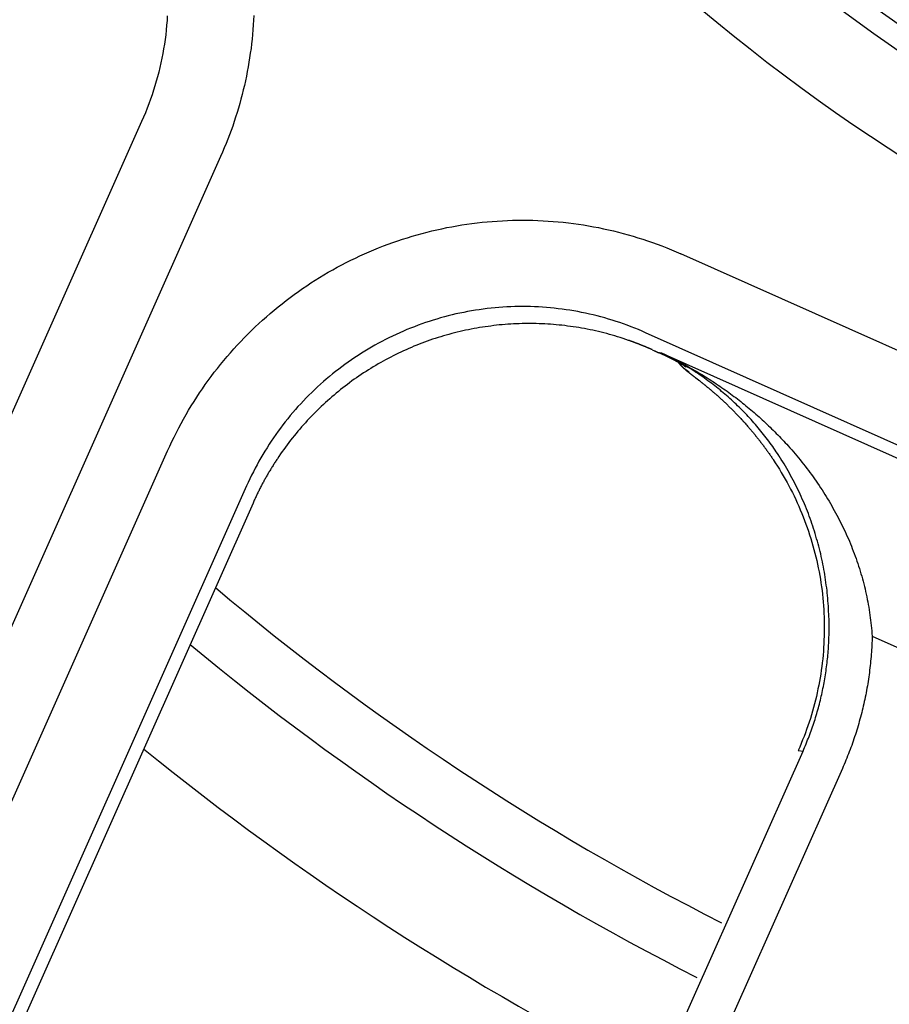
# Model space of a CAD drawing. Extents: x -436 to 2039, y 115 to 4474.
# Drawn here: x 525 to 535, y 2081 to 2092 of the extents above; entities that cross this region are included whole.
import ezdxf

# ---------------------------------------------------------------- set-up
doc = ezdxf.new("R2010")
doc.units = 0
doc.layers.add('本体', color=7, linetype='CONTINUOUS')

msp = doc.modelspace()

# ---------------------------------------------------------------- linework, layer by layer
at = {"layer": '本体', "color": 6, "linetype": 'CONTINUOUS', "flags": 128}
for points in [[(527.648, 2092.072), (527.645, 2092.018), (527.641, 2091.964), (527.637, 2091.909), (527.633, 2091.855), (527.627, 2091.801), (527.621, 2091.747), (527.615, 2091.693), (527.607, 2091.639), (527.599, 2091.585), (527.591, 2091.532), (527.581, 2091.478), (527.572, 2091.425), (527.561, 2091.371), (527.55, 2091.318), (527.538, 2091.265), (527.525, 2091.212), (527.512, 2091.16), (527.499, 2091.107), (527.484, 2091.055), (527.469, 2091.002), (527.453, 2090.95), (527.437, 2090.898), (527.42, 2090.847), (527.403, 2090.795), (527.385, 2090.744), (527.366, 2090.693), (527.346, 2090.642), (527.327, 2090.592), (527.306, 2090.541), (527.285, 2090.491), (527.263, 2090.442), (520.334, 2074.878)], [(526.646, 2092.07), (526.643, 2092.016), (526.638, 2091.961), (526.633, 2091.906), (526.627, 2091.852), (526.62, 2091.797), (526.612, 2091.743), (526.603, 2091.688), (526.593, 2091.634), (526.583, 2091.58), (526.572, 2091.526), (526.56, 2091.473), (526.547, 2091.419), (526.533, 2091.366), (526.518, 2091.313), (526.503, 2091.26), (526.486, 2091.208), (526.469, 2091.156), (526.451, 2091.104), (526.432, 2091.052), (526.413, 2091.001), (526.392, 2090.949), (526.371, 2090.899), (526.349, 2090.848)], [(526.349, 2090.848), (519.42, 2075.285)], [(527.263, 2090.442), (527.263, 2090.442)], [(520.217, 2072.588), (526.65, 2087.036), (526.674, 2087.09), (526.699, 2087.143), (526.725, 2087.196), (526.751, 2087.249), (526.778, 2087.301), (526.806, 2087.353), (526.835, 2087.404), (526.864, 2087.456), (526.893, 2087.506), (526.924, 2087.557), (526.955, 2087.607), (526.987, 2087.656), (527.019, 2087.706), (527.052, 2087.754), (527.086, 2087.803), (527.12, 2087.85), (527.155, 2087.898), (527.19, 2087.945), (527.227, 2087.991), (527.263, 2088.037), (527.301, 2088.083), (527.339, 2088.128), (527.377, 2088.172), (527.416, 2088.216), (527.456, 2088.26), (527.496, 2088.303), (527.537, 2088.345), (527.578, 2088.387), (527.62, 2088.429), (527.663, 2088.47), (527.706, 2088.51), (527.749, 2088.55), (527.793, 2088.589), (527.838, 2088.627), (527.883, 2088.665), (527.928, 2088.703), (527.974, 2088.739), (528.021, 2088.776), (528.068, 2088.811), (528.115, 2088.846), (528.163, 2088.88), (528.212, 2088.914), (528.26, 2088.947), (528.309, 2088.979), (528.359, 2089.011), (528.409, 2089.042), (528.46, 2089.073), (528.51, 2089.103), (528.562, 2089.132), (528.613, 2089.16), (528.665, 2089.188), (528.717, 2089.215), (528.77, 2089.241), (528.823, 2089.267), (528.876, 2089.292), (528.93, 2089.317), (528.984, 2089.34), (529.038, 2089.363), (529.093, 2089.385), (529.148, 2089.407), (529.203, 2089.427), (529.258, 2089.447), (529.314, 2089.467), (529.37, 2089.485), (529.426, 2089.503), (529.482, 2089.52), (529.539, 2089.537), (529.596, 2089.552), (529.653, 2089.567), (529.71, 2089.581), (529.767, 2089.595), (529.825, 2089.607), (529.883, 2089.619), (529.941, 2089.63), (529.999, 2089.641), (530.057, 2089.65), (530.115, 2089.659), (530.173, 2089.667), (530.232, 2089.674), (530.29, 2089.681), (530.349, 2089.687), (530.408, 2089.692), (530.466, 2089.696), (530.525, 2089.699), (530.584, 2089.702), (530.643, 2089.704), (530.702, 2089.705), (530.761, 2089.706), (530.82, 2089.705), (530.879, 2089.704), (530.937, 2089.702), (530.996, 2089.699), (531.055, 2089.696), (531.114, 2089.692), (531.172, 2089.687), (531.231, 2089.681), (531.29, 2089.674), (531.348, 2089.667), (531.406, 2089.659), (531.465, 2089.65), (531.523, 2089.64), (531.581, 2089.63), (531.638, 2089.619), (531.696, 2089.607), (531.754, 2089.594), (531.811, 2089.581), (531.868, 2089.567), (531.925, 2089.552), (531.982, 2089.536), (532.038, 2089.52), (532.095, 2089.503), (532.151, 2089.485), (532.207, 2089.467), (532.262, 2089.447), (532.318, 2089.427), (532.373, 2089.407), (532.428, 2089.385), (532.482, 2089.363), (532.536, 2089.34), (532.59, 2089.316)], [(542.014, 2085.121), (532.59, 2089.316)], [(532.184, 2088.403), (532.142, 2088.421), (532.1, 2088.439), (532.057, 2088.456), (532.015, 2088.473), (531.972, 2088.489), (531.929, 2088.505), (531.885, 2088.52), (531.842, 2088.534), (531.798, 2088.548), (531.754, 2088.561), (531.71, 2088.574), (531.666, 2088.586), (531.622, 2088.598), (531.578, 2088.609), (531.533, 2088.619), (531.488, 2088.629), (531.443, 2088.638), (531.398, 2088.647), (531.353, 2088.655), (531.308, 2088.663), (531.263, 2088.669), (531.217, 2088.676), (531.172, 2088.681), (531.126, 2088.687), (531.081, 2088.691), (531.035, 2088.695), (530.99, 2088.698), (530.944, 2088.701), (530.898, 2088.703), (530.852, 2088.705), (530.806, 2088.705), (530.761, 2088.706), (530.715, 2088.706), (530.669, 2088.705), (530.623, 2088.703), (530.577, 2088.701), (530.532, 2088.698), (530.486, 2088.695), (530.44, 2088.691), (530.395, 2088.687), (530.349, 2088.682), (530.304, 2088.676), (530.258, 2088.67), (530.213, 2088.663), (530.168, 2088.655), (530.123, 2088.647), (530.078, 2088.639), (530.033, 2088.629), (529.988, 2088.62), (529.943, 2088.609), (529.899, 2088.598), (529.855, 2088.587), (529.81, 2088.575), (529.766, 2088.562), (529.723, 2088.548), (529.679, 2088.535), (529.635, 2088.52), (529.592, 2088.505), (529.549, 2088.49), (529.506, 2088.473), (529.463, 2088.457), (529.421, 2088.439), (529.379, 2088.422), (529.337, 2088.403), (529.295, 2088.384), (529.254, 2088.365), (529.212, 2088.345), (529.171, 2088.324), (529.131, 2088.303), (529.09, 2088.282), (529.05, 2088.26), (529.01, 2088.237), (528.971, 2088.214), (528.932, 2088.19), (528.893, 2088.166), (528.854, 2088.141), (528.816, 2088.116), (528.778, 2088.09), (528.74, 2088.064), (528.703, 2088.037), (528.666, 2088.01), (528.63, 2087.982), (528.593, 2087.954), (528.558, 2087.926), (528.522, 2087.897), (528.487, 2087.867), (528.453, 2087.837), (528.418, 2087.807), (528.384, 2087.776), (528.351, 2087.744), (528.318, 2087.713), (528.285, 2087.681), (528.253, 2087.648), (528.222, 2087.615), (528.19, 2087.581), (528.159, 2087.548), (528.129, 2087.513), (528.099, 2087.479), (528.069, 2087.444), (528.04, 2087.408), (528.012, 2087.372), (527.984, 2087.336), (527.956, 2087.3), (527.929, 2087.263), (527.902, 2087.226), (527.876, 2087.188), (527.85, 2087.15), (527.825, 2087.112), (527.801, 2087.073), (527.776, 2087.034), (527.753, 2086.995), (527.73, 2086.956), (527.707, 2086.916), (527.685, 2086.876), (527.663, 2086.835), (527.642, 2086.795), (527.622, 2086.754), (527.602, 2086.713), (527.582, 2086.671), (527.563, 2086.63), (521.13, 2072.181)], [(532.258, 2088.207), (532.259, 2088.207), (532.259, 2088.207), (532.258, 2088.207), (532.258, 2088.208), (532.257, 2088.208), (532.257, 2088.208), (532.256, 2088.208), (532.256, 2088.208), (532.256, 2088.208), (532.255, 2088.209), (532.255, 2088.209), (532.254, 2088.209), (532.254, 2088.209), (532.254, 2088.209), (532.253, 2088.21), (532.253, 2088.21), (532.252, 2088.21), (532.252, 2088.21), (532.251, 2088.21), (532.251, 2088.21), (532.251, 2088.211), (532.25, 2088.211), (532.25, 2088.211), (532.249, 2088.211), (532.249, 2088.211), (532.249, 2088.212), (532.248, 2088.212), (532.248, 2088.212), (532.247, 2088.212), (532.247, 2088.212), (532.246, 2088.213), (532.246, 2088.213), (532.246, 2088.213), (532.245, 2088.213), (532.245, 2088.213), (532.244, 2088.213), (532.244, 2088.214), (532.244, 2088.214), (532.243, 2088.214), (532.243, 2088.214), (532.242, 2088.214), (532.239, 2088.216), (532.237, 2088.217), (532.234, 2088.218), (532.231, 2088.219), (532.228, 2088.221), (532.225, 2088.222), (532.222, 2088.223), (532.22, 2088.224), (532.217, 2088.225), (532.214, 2088.227), (532.211, 2088.228), (532.208, 2088.229), (532.205, 2088.23), (532.203, 2088.231), (532.2, 2088.233), (532.197, 2088.234), (532.194, 2088.235), (532.191, 2088.236), (532.188, 2088.237), (532.185, 2088.239), (532.183, 2088.24), (532.18, 2088.241), (532.177, 2088.242), (532.174, 2088.243), (532.171, 2088.245), (532.168, 2088.246), (532.166, 2088.247), (532.163, 2088.248), (532.16, 2088.249), (532.157, 2088.25), (532.154, 2088.252), (532.151, 2088.253), (532.148, 2088.254), (532.145, 2088.255), (532.143, 2088.256), (532.14, 2088.257), (532.137, 2088.259), (532.134, 2088.26), (532.131, 2088.261), (532.128, 2088.262), (532.125, 2088.263), (532.121, 2088.265), (532.118, 2088.266), (532.114, 2088.268), (532.11, 2088.269), (532.107, 2088.27), (532.103, 2088.272), (532.1, 2088.273), (532.096, 2088.275), (532.093, 2088.276), (532.089, 2088.277), (532.085, 2088.279), (532.082, 2088.28), (532.078, 2088.281), (532.075, 2088.283), (532.071, 2088.284), (532.068, 2088.285), (532.064, 2088.287), (532.06, 2088.288), (532.057, 2088.29), (532.053, 2088.291), (532.05, 2088.292), (532.046, 2088.294), (532.042, 2088.295), (532.039, 2088.296), (532.035, 2088.297), (532.032, 2088.299), (532.028, 2088.3), (532.024, 2088.301), (532.021, 2088.303), (532.017, 2088.304), (532.014, 2088.305), (532.01, 2088.307), (532.006, 2088.308), (532.003, 2088.309), (531.999, 2088.31), (531.996, 2088.312), (531.992, 2088.313), (531.988, 2088.314), (531.985, 2088.315), (531.954, 2088.326), (531.922, 2088.337), (531.891, 2088.347), (531.859, 2088.356), (531.828, 2088.366), (531.796, 2088.375), (531.765, 2088.384), (531.733, 2088.393), (531.701, 2088.401), (531.669, 2088.409), (531.637, 2088.417), (531.605, 2088.424), (531.572, 2088.431), (531.54, 2088.438), (531.508, 2088.444), (531.475, 2088.451), (531.443, 2088.456), (531.41, 2088.462), (531.378, 2088.467), (531.345, 2088.472), (531.313, 2088.477), (531.28, 2088.481), (531.247, 2088.485), (531.215, 2088.489), (531.182, 2088.492), (531.149, 2088.496), (531.116, 2088.498), (531.083, 2088.501), (531.05, 2088.503), (531.017, 2088.505), (530.984, 2088.506), (530.951, 2088.508), (530.918, 2088.509), (530.885, 2088.509), (530.853, 2088.51), (530.82, 2088.51), (530.787, 2088.509), (530.754, 2088.509), (530.721, 2088.508), (530.688, 2088.507), (530.655, 2088.505), (530.622, 2088.503), (530.589, 2088.501), (530.556, 2088.498), (530.523, 2088.496), (530.49, 2088.493), (530.458, 2088.489), (530.425, 2088.485), (530.392, 2088.481), (530.359, 2088.477), (530.327, 2088.472), (530.294, 2088.468), (530.262, 2088.462), (530.229, 2088.457), (530.197, 2088.451), (530.164, 2088.445), (530.132, 2088.438), (530.1, 2088.431), (530.067, 2088.424), (530.035, 2088.417), (530.003, 2088.409), (529.971, 2088.401), (529.939, 2088.393), (529.907, 2088.384), (529.876, 2088.375), (529.844, 2088.366), (529.812, 2088.357), (529.781, 2088.347), (529.749, 2088.337), (529.718, 2088.327), (529.687, 2088.316), (529.656, 2088.305), (529.625, 2088.294), (529.594, 2088.282), (529.563, 2088.27), (529.533, 2088.258), (529.502, 2088.246), (529.472, 2088.233), (529.441, 2088.22), (529.411, 2088.207), (529.381, 2088.193), (529.351, 2088.179), (529.321, 2088.165), (529.292, 2088.151), (529.262, 2088.136), (529.233, 2088.121), (529.203, 2088.106), (529.174, 2088.09), (529.145, 2088.074), (529.117, 2088.058), (529.088, 2088.042), (529.059, 2088.025), (529.031, 2088.009), (529.003, 2087.991), (528.975, 2087.974), (528.947, 2087.956), (528.919, 2087.938), (528.892, 2087.92), (528.865, 2087.902), (528.837, 2087.883), (528.81, 2087.864), (528.784, 2087.845), (528.757, 2087.825), (528.731, 2087.806), (528.704, 2087.786), (528.678, 2087.766), (528.652, 2087.745), (528.627, 2087.724), (528.601, 2087.704), (528.576, 2087.682), (528.551, 2087.661), (528.526, 2087.639), (528.501, 2087.617), (528.477, 2087.595), (528.453, 2087.573), (528.429, 2087.55), (528.405, 2087.528), (528.381, 2087.505), (528.358, 2087.481), (528.335, 2087.458), (528.312, 2087.434), (528.289, 2087.41), (528.266, 2087.386), (528.244, 2087.362), (528.222, 2087.337), (528.2, 2087.313), (528.179, 2087.288), (528.157, 2087.263), (528.136, 2087.237), (528.115, 2087.212), (528.095, 2087.186), (528.074, 2087.16), (528.054, 2087.134), (528.034, 2087.108), (528.015, 2087.081), (527.995, 2087.054), (527.976, 2087.028), (527.957, 2087.001), (527.939, 2086.973), (527.92, 2086.946), (527.914, 2086.936), (527.907, 2086.926), (527.901, 2086.917), (527.895, 2086.907), (527.888, 2086.897), (527.882, 2086.887), (527.876, 2086.877), (527.87, 2086.867), (527.863, 2086.857), (527.857, 2086.847), (527.851, 2086.837), (527.845, 2086.827), (527.839, 2086.817), (527.833, 2086.807), (527.827, 2086.797), (527.821, 2086.787), (527.815, 2086.777), (527.809, 2086.767), (527.803, 2086.757), (527.797, 2086.747), (527.792, 2086.736), (527.786, 2086.726), (527.78, 2086.716), (527.774, 2086.706), (527.769, 2086.696), (527.763, 2086.685), (527.758, 2086.675), (527.752, 2086.665), (527.746, 2086.654), (527.741, 2086.644), (527.736, 2086.634), (527.73, 2086.623), (527.725, 2086.613), (527.719, 2086.602), (527.714, 2086.592), (527.709, 2086.582), (527.704, 2086.571), (527.698, 2086.561), (527.693, 2086.55), (527.688, 2086.54), (527.683, 2086.529), (527.678, 2086.518), (527.673, 2086.508), (527.668, 2086.497), (527.663, 2086.487), (527.658, 2086.476), (527.653, 2086.465), (527.648, 2086.455), (527.643, 2086.444), (527.639, 2086.433), (527.639, 2086.433), (521.327, 2072.256)], [(541.608, 2084.207), (532.184, 2088.403)], [(530.863, 2076.504), (534.006, 2083.563), (534.015, 2083.584), (534.024, 2083.605), (534.033, 2083.627), (534.042, 2083.648), (534.051, 2083.669), (534.059, 2083.691), (534.068, 2083.712), (534.076, 2083.733), (534.084, 2083.755), (534.092, 2083.777), (534.1, 2083.798), (534.108, 2083.82), (534.116, 2083.842), (534.123, 2083.864), (534.131, 2083.885), (534.138, 2083.907), (534.145, 2083.929), (534.152, 2083.951), (534.158, 2083.973), (534.165, 2083.996), (534.171, 2084.018), (534.178, 2084.04), (534.184, 2084.062), (534.19, 2084.084), (534.196, 2084.107), (534.202, 2084.129), (534.207, 2084.151), (534.213, 2084.174), (534.218, 2084.196), (534.223, 2084.219), (534.228, 2084.241), (534.233, 2084.264), (534.237, 2084.286), (534.242, 2084.309), (534.246, 2084.332), (534.251, 2084.354), (534.255, 2084.377), (534.259, 2084.4), (534.262, 2084.422), (534.266, 2084.445), (534.27, 2084.468), (534.273, 2084.491), (534.276, 2084.514), (534.279, 2084.536), (534.282, 2084.559), (534.285, 2084.582), (534.287, 2084.605), (534.29, 2084.628), (534.292, 2084.651), (534.294, 2084.674), (534.296, 2084.697), (534.298, 2084.72), (534.3, 2084.743), (534.301, 2084.766), (534.302, 2084.789), (534.304, 2084.812), (534.305, 2084.835), (534.306, 2084.858), (534.306, 2084.881), (534.307, 2084.904), (534.308, 2084.935), (534.308, 2084.965), (534.308, 2084.996), (534.308, 2085.026), (534.307, 2085.057), (534.307, 2085.087), (534.306, 2085.118), (534.305, 2085.148), (534.303, 2085.179), (534.302, 2085.209), (534.3, 2085.24), (534.298, 2085.27), (534.295, 2085.301), (534.293, 2085.331), (534.29, 2085.361), (534.287, 2085.392), (534.284, 2085.422), (534.28, 2085.452), (534.276, 2085.483), (534.272, 2085.513), (534.268, 2085.543), (534.263, 2085.573), (534.258, 2085.604), (534.253, 2085.634), (534.248, 2085.664), (534.242, 2085.694), (534.236, 2085.724), (534.23, 2085.754), (534.224, 2085.783), (534.217, 2085.813), (534.211, 2085.843), (534.203, 2085.873), (534.196, 2085.902), (534.189, 2085.932), (534.181, 2085.961), (534.173, 2085.991), (534.164, 2086.02), (534.156, 2086.05), (534.147, 2086.079), (534.138, 2086.108), (534.129, 2086.137), (534.119, 2086.166), (534.109, 2086.195), (534.099, 2086.224), (534.089, 2086.253), (534.079, 2086.281), (534.068, 2086.31), (534.057, 2086.338), (534.046, 2086.367), (534.034, 2086.395), (534.022, 2086.423), (534.011, 2086.451), (533.998, 2086.479), (533.986, 2086.507), (533.973, 2086.535), (533.96, 2086.563), (533.947, 2086.59), (533.934, 2086.618), (533.92, 2086.645), (533.906, 2086.672), (533.892, 2086.699), (533.878, 2086.726), (533.863, 2086.753), (533.848, 2086.78), (533.833, 2086.806), (533.818, 2086.833), (533.802, 2086.859), (533.787, 2086.885), (533.771, 2086.911), (533.755, 2086.937), (533.754, 2086.938), (533.753, 2086.939), (533.752, 2086.941), (533.752, 2086.942), (533.751, 2086.943), (533.75, 2086.944), (533.749, 2086.945), (533.749, 2086.946), (533.748, 2086.947), (533.747, 2086.949), (533.746, 2086.95), (533.746, 2086.951), (533.745, 2086.952), (533.744, 2086.953), (533.743, 2086.954), (533.743, 2086.956), (533.742, 2086.957), (533.741, 2086.958), (533.74, 2086.959), (533.74, 2086.96), (533.739, 2086.961), (533.738, 2086.963), (533.737, 2086.964), (533.737, 2086.965), (533.736, 2086.966), (533.735, 2086.967), (533.734, 2086.968), (533.734, 2086.97), (533.733, 2086.971), (533.732, 2086.972), (533.731, 2086.973), (533.731, 2086.974), (533.73, 2086.975), (533.729, 2086.976), (533.728, 2086.978), (533.728, 2086.979), (533.727, 2086.98), (533.726, 2086.981), (533.725, 2086.982), (533.725, 2086.983), (533.711, 2087.004), (533.697, 2087.025), (533.683, 2087.045), (533.669, 2087.066), (533.655, 2087.086), (533.64, 2087.107), (533.625, 2087.127), (533.611, 2087.147), (533.596, 2087.167), (533.581, 2087.187), (533.565, 2087.207), (533.55, 2087.226), (533.534, 2087.246), (533.519, 2087.265), (533.503, 2087.284), (533.487, 2087.304), (533.471, 2087.323), (533.455, 2087.342), (533.438, 2087.36), (533.422, 2087.379), (533.405, 2087.398), (533.389, 2087.416), (533.372, 2087.434), (533.355, 2087.453), (533.337, 2087.471), (533.32, 2087.489), (533.303, 2087.506), (533.285, 2087.524), (533.267, 2087.542), (533.249, 2087.559), (533.231, 2087.576), (533.213, 2087.593), (533.195, 2087.61), (533.177, 2087.627), (533.158, 2087.644), (533.14, 2087.661), (533.121, 2087.677), (533.102, 2087.693), (533.083, 2087.709), (533.064, 2087.725), (533.045, 2087.741), (533.025, 2087.757), (533.006, 2087.773), (532.986, 2087.788), (532.966, 2087.803), (532.947, 2087.818), (532.927, 2087.833), (532.906, 2087.848), (532.886, 2087.863), (532.866, 2087.877), (532.846, 2087.892), (532.825, 2087.906), (532.804, 2087.92), (532.784, 2087.934), (532.763, 2087.948), (532.742, 2087.961), (532.721, 2087.974), (532.699, 2087.988), (532.678, 2088.001), (532.657, 2088.014), (532.654, 2088.015), (532.651, 2088.017), (532.648, 2088.019), (532.645, 2088.021), (532.642, 2088.023), (532.639, 2088.024), (532.636, 2088.026), (532.633, 2088.028), (532.63, 2088.03), (532.627, 2088.031), (532.624, 2088.033), (532.621, 2088.035), (532.618, 2088.037), (532.615, 2088.038), (532.612, 2088.04), (532.608, 2088.042), (532.605, 2088.044), (532.602, 2088.045), (532.599, 2088.047), (532.596, 2088.049), (532.593, 2088.051), (532.59, 2088.052), (532.587, 2088.054), (532.584, 2088.056), (532.581, 2088.058), (532.578, 2088.059), (532.575, 2088.061), (532.572, 2088.063), (532.569, 2088.064), (532.566, 2088.066), (532.563, 2088.068), (532.56, 2088.07), (532.557, 2088.071), (532.553, 2088.073), (532.55, 2088.075), (532.547, 2088.076), (532.544, 2088.078), (532.541, 2088.08), (532.538, 2088.081), (532.535, 2088.083), (532.534, 2088.083), (532.534, 2088.084), (532.533, 2088.084), (532.532, 2088.085), (532.531, 2088.085), (532.531, 2088.085), (532.53, 2088.086), (532.529, 2088.086), (532.528, 2088.087), (532.528, 2088.087), (532.527, 2088.087), (532.526, 2088.088), (532.525, 2088.088), (532.525, 2088.089), (532.524, 2088.089), (532.523, 2088.089), (532.522, 2088.09), (532.522, 2088.09), (532.521, 2088.091), (532.52, 2088.091), (532.519, 2088.091), (532.519, 2088.092), (532.518, 2088.092), (532.517, 2088.093), (532.516, 2088.093), (532.516, 2088.093), (532.515, 2088.094), (532.514, 2088.094), (532.513, 2088.095), (532.513, 2088.095), (532.512, 2088.095), (532.511, 2088.096), (532.51, 2088.096), (532.51, 2088.096), (532.509, 2088.097), (532.508, 2088.097), (532.507, 2088.098), (532.507, 2088.098), (532.506, 2088.098), (532.505, 2088.099), (532.504, 2088.1), (532.502, 2088.1), (532.501, 2088.101), (532.499, 2088.102), (532.498, 2088.103), (532.496, 2088.103), (532.495, 2088.104), (532.493, 2088.105), (532.492, 2088.106), (532.49, 2088.107), (532.489, 2088.107), (532.488, 2088.108), (532.486, 2088.109), (532.485, 2088.11), (532.483, 2088.11), (532.482, 2088.111), (532.48, 2088.112), (532.479, 2088.113), (532.477, 2088.113), (532.476, 2088.114), (532.474, 2088.115), (532.473, 2088.116), (532.471, 2088.117), (532.47, 2088.117), (532.468, 2088.118), (532.467, 2088.119), (532.465, 2088.12), (532.464, 2088.12), (532.462, 2088.121), (532.461, 2088.122), (532.459, 2088.123), (532.458, 2088.123), (532.456, 2088.124), (532.455, 2088.125), (532.453, 2088.126), (532.452, 2088.126), (532.45, 2088.127), (532.449, 2088.128), (532.447, 2088.129), (532.446, 2088.129), (532.444, 2088.13), (532.442, 2088.131), (532.44, 2088.132), (532.438, 2088.133), (532.436, 2088.134), (532.434, 2088.135), (532.432, 2088.137), (532.429, 2088.138), (532.427, 2088.139), (532.425, 2088.14), (532.423, 2088.141), (532.421, 2088.142), (532.419, 2088.143), (532.417, 2088.144), (532.415, 2088.145), (532.413, 2088.146), (532.411, 2088.147), (532.409, 2088.148), (532.407, 2088.149), (532.405, 2088.15), (532.403, 2088.151), (532.401, 2088.152), (532.399, 2088.153), (532.397, 2088.154), (532.394, 2088.155), (532.392, 2088.156), (532.39, 2088.157), (532.388, 2088.157), (532.386, 2088.158), (532.384, 2088.159), (532.382, 2088.16), (532.38, 2088.161), (532.378, 2088.162), (532.376, 2088.163), (532.374, 2088.164), (532.372, 2088.165), (532.37, 2088.166), (532.368, 2088.167), (532.365, 2088.168), (532.363, 2088.169), (541.314, 2084.184)], [(532.641, 2088.015), (532.641, 2088.015), (532.64, 2088.015), (532.64, 2088.016), (532.64, 2088.016), (532.64, 2088.016), (532.639, 2088.016), (532.639, 2088.016), (532.639, 2088.016), (532.639, 2088.017), (532.638, 2088.017), (532.638, 2088.017), (532.638, 2088.017), (532.638, 2088.017), (532.637, 2088.017), (532.637, 2088.018), (532.637, 2088.018), (532.637, 2088.018), (532.636, 2088.018), (532.636, 2088.018), (532.636, 2088.018), (532.635, 2088.018), (532.635, 2088.019), (532.635, 2088.019), (532.635, 2088.019), (532.634, 2088.019), (532.634, 2088.019), (532.634, 2088.019), (532.634, 2088.02), (532.633, 2088.02), (532.633, 2088.02), (532.633, 2088.02), (532.633, 2088.02), (532.632, 2088.02), (532.632, 2088.02), (532.632, 2088.021), (532.632, 2088.021), (532.631, 2088.021), (532.631, 2088.021), (532.631, 2088.021), (532.63, 2088.021), (532.628, 2088.023), (532.626, 2088.024), (532.624, 2088.025), (532.622, 2088.026), (532.62, 2088.028), (532.618, 2088.029), (532.616, 2088.03), (532.614, 2088.031), (532.611, 2088.033), (532.609, 2088.034), (532.607, 2088.035), (532.605, 2088.036), (532.603, 2088.037), (532.601, 2088.039), (532.599, 2088.04), (532.597, 2088.041), (532.594, 2088.042), (532.592, 2088.043), (532.59, 2088.045), (532.588, 2088.046), (532.586, 2088.047), (532.584, 2088.048), (532.582, 2088.049), (532.58, 2088.051), (532.577, 2088.052), (532.575, 2088.053), (532.573, 2088.054), (532.571, 2088.055), (532.569, 2088.057), (532.567, 2088.058), (532.565, 2088.059), (532.562, 2088.06), (532.56, 2088.061), (532.558, 2088.062), (532.556, 2088.064), (532.554, 2088.065), (532.552, 2088.066), (532.55, 2088.067), (532.547, 2088.068), (532.545, 2088.069), (532.543, 2088.071), (532.541, 2088.072), (532.539, 2088.073), (532.537, 2088.074), (532.534, 2088.075), (532.532, 2088.076), (532.53, 2088.077), (532.528, 2088.079), (532.526, 2088.08), (532.524, 2088.081), (532.521, 2088.082), (532.519, 2088.083), (532.517, 2088.084), (532.515, 2088.085), (532.513, 2088.086), (532.511, 2088.088), (532.508, 2088.089), (532.506, 2088.09), (532.504, 2088.091), (532.502, 2088.092), (532.501, 2088.092), (532.501, 2088.093), (532.5, 2088.093), (532.499, 2088.093), (532.499, 2088.094), (532.498, 2088.094), (532.497, 2088.094), (532.497, 2088.095), (532.496, 2088.095), (532.495, 2088.095), (532.495, 2088.096), (532.494, 2088.096), (532.493, 2088.096), (532.493, 2088.097), (532.492, 2088.097), (532.492, 2088.097), (532.491, 2088.098), (532.49, 2088.098), (532.49, 2088.098), (532.489, 2088.099), (532.488, 2088.099), (532.488, 2088.099), (532.487, 2088.1), (532.486, 2088.1), (532.486, 2088.1), (532.485, 2088.101), (532.484, 2088.101), (532.484, 2088.101), (532.483, 2088.102), (532.483, 2088.102), (532.482, 2088.102), (532.481, 2088.103), (532.481, 2088.103), (532.48, 2088.103), (532.479, 2088.104), (532.479, 2088.104), (532.478, 2088.104), (532.477, 2088.104), (532.477, 2088.105), (532.476, 2088.105), (532.475, 2088.106), (532.474, 2088.106), (532.473, 2088.107), (532.472, 2088.107), (532.472, 2088.107), (532.471, 2088.108), (532.47, 2088.108), (532.469, 2088.109), (532.468, 2088.109), (532.467, 2088.11), (532.466, 2088.11), (532.465, 2088.111), (532.464, 2088.111), (532.463, 2088.112), (532.462, 2088.112), (532.461, 2088.113), (532.46, 2088.113), (532.46, 2088.113), (532.459, 2088.114), (532.458, 2088.114), (532.457, 2088.115), (532.456, 2088.115), (532.455, 2088.116), (532.454, 2088.116), (532.453, 2088.117), (532.452, 2088.117), (532.451, 2088.118), (532.45, 2088.118), (532.449, 2088.118), (532.448, 2088.119), (532.448, 2088.119), (532.447, 2088.12), (532.446, 2088.12), (532.445, 2088.121), (532.444, 2088.121), (532.443, 2088.122), (532.442, 2088.122), (532.441, 2088.123), (532.44, 2088.123), (532.439, 2088.123), (532.438, 2088.124), (532.437, 2088.124), (532.436, 2088.125), (532.435, 2088.125), (532.435, 2088.126), (532.434, 2088.126), (532.433, 2088.127), (532.432, 2088.127), (532.431, 2088.128), (532.43, 2088.128), (532.429, 2088.128), (532.429, 2088.129), (532.428, 2088.129), (532.428, 2088.129), (532.427, 2088.129), (532.427, 2088.13), (532.426, 2088.13), (532.426, 2088.13), (532.425, 2088.13), (532.425, 2088.131), (532.424, 2088.131), (532.424, 2088.131), (532.423, 2088.131), (532.423, 2088.132), (532.422, 2088.132), (532.422, 2088.132), (532.421, 2088.132), (532.42, 2088.133), (532.42, 2088.133), (532.419, 2088.133), (532.419, 2088.133), (532.418, 2088.134), (532.418, 2088.134), (532.417, 2088.134), (532.417, 2088.134), (532.416, 2088.135), (532.416, 2088.135), (532.415, 2088.135), (532.415, 2088.135), (532.414, 2088.136), (532.414, 2088.136), (532.413, 2088.136), (532.413, 2088.136), (532.412, 2088.137), (532.412, 2088.137), (532.411, 2088.137), (532.411, 2088.137), (532.41, 2088.138), (532.409, 2088.138), (532.409, 2088.138), (532.408, 2088.138), (532.408, 2088.139), (532.407, 2088.139), (532.407, 2088.139), (532.406, 2088.139), (532.406, 2088.14), (532.405, 2088.14), (532.405, 2088.14), (532.404, 2088.14), (532.404, 2088.14), (532.404, 2088.141), (532.403, 2088.141), (532.403, 2088.141), (532.402, 2088.141), (532.402, 2088.142), (532.401, 2088.142), (532.401, 2088.142), (532.4, 2088.142), (532.4, 2088.143), (532.399, 2088.143), (532.399, 2088.143), (532.398, 2088.143), (532.398, 2088.144), (532.397, 2088.144), (532.397, 2088.144), (532.396, 2088.144), (532.396, 2088.144), (532.395, 2088.145), (532.395, 2088.145), (532.394, 2088.145), (532.394, 2088.145), (532.393, 2088.146), (532.393, 2088.146), (532.392, 2088.146), (532.392, 2088.146), (532.391, 2088.147), (532.391, 2088.147), (532.39, 2088.147), (532.39, 2088.147), (532.389, 2088.148), (532.388, 2088.148), (532.387, 2088.148), (532.387, 2088.149), (532.386, 2088.149), (532.385, 2088.15), (532.384, 2088.15), (532.383, 2088.15), (532.382, 2088.151), (532.381, 2088.151), (532.38, 2088.152), (532.38, 2088.152), (532.379, 2088.152), (532.378, 2088.153), (532.377, 2088.153), (532.376, 2088.154), (532.375, 2088.154), (532.374, 2088.154), (532.373, 2088.155), (532.373, 2088.155), (532.372, 2088.156), (532.371, 2088.156), (532.37, 2088.157), (532.369, 2088.157), (532.368, 2088.157), (532.367, 2088.158), (532.366, 2088.158), (532.366, 2088.159), (532.365, 2088.159), (532.364, 2088.159), (532.363, 2088.16), (532.362, 2088.16), (532.361, 2088.161), (532.36, 2088.161), (532.359, 2088.161), (532.359, 2088.162), (532.358, 2088.162), (532.357, 2088.163), (532.356, 2088.163), (532.355, 2088.163), (532.354, 2088.164), (532.353, 2088.164), (532.352, 2088.165), (532.351, 2088.165), (532.351, 2088.165), (532.35, 2088.166), (532.349, 2088.166), (532.348, 2088.167), (532.347, 2088.167), (532.346, 2088.167), (532.345, 2088.168), (532.344, 2088.168), (532.344, 2088.169), (532.343, 2088.169), (532.342, 2088.169), (532.341, 2088.17), (532.34, 2088.17), (532.339, 2088.171), (532.338, 2088.171), (532.337, 2088.171), (532.337, 2088.172), (532.363, 2088.169), (532.367, 2088.168), (532.371, 2088.166), (532.374, 2088.164), (532.378, 2088.163), (532.381, 2088.161), (532.385, 2088.159), (532.389, 2088.157), (532.392, 2088.156), (532.396, 2088.154), (532.399, 2088.152), (532.403, 2088.151), (532.407, 2088.149), (532.41, 2088.147), (532.414, 2088.146), (532.417, 2088.144), (532.421, 2088.142), (532.425, 2088.14), (532.428, 2088.139), (532.432, 2088.137), (532.435, 2088.135), (532.439, 2088.134), (532.443, 2088.132), (532.446, 2088.13), (532.45, 2088.128), (532.453, 2088.127), (532.457, 2088.125), (532.461, 2088.123), (532.464, 2088.121), (532.468, 2088.12), (532.471, 2088.118), (532.475, 2088.116), (532.478, 2088.114), (532.482, 2088.113), (532.486, 2088.111), (532.489, 2088.109), (532.493, 2088.107), (532.496, 2088.106), (532.5, 2088.104), (532.503, 2088.102), (532.507, 2088.1), (532.508, 2088.1), (532.508, 2088.099), (532.509, 2088.099), (532.51, 2088.099), (532.511, 2088.098), (532.511, 2088.098), (532.512, 2088.098), (532.513, 2088.097), (532.514, 2088.097), (532.514, 2088.096), (532.515, 2088.096), (532.516, 2088.096), (532.517, 2088.095), (532.517, 2088.095), (532.518, 2088.095), (532.519, 2088.094), (532.52, 2088.094), (532.52, 2088.093), (532.521, 2088.093), (532.522, 2088.093), (532.523, 2088.092), (532.523, 2088.092), (532.524, 2088.092), (532.525, 2088.091), (532.526, 2088.091), (532.526, 2088.09), (532.527, 2088.09), (532.528, 2088.09), (532.528, 2088.089), (532.529, 2088.089), (532.53, 2088.089), (532.531, 2088.088), (532.531, 2088.088), (532.532, 2088.087), (532.533, 2088.087), (532.534, 2088.087), (532.534, 2088.086), (532.535, 2088.086), (532.536, 2088.086), (532.537, 2088.085), (532.54, 2088.084), (532.543, 2088.082), (532.546, 2088.08), (532.549, 2088.079), (532.552, 2088.077), (532.555, 2088.076), (532.558, 2088.074), (532.561, 2088.072), (532.565, 2088.071), (532.568, 2088.069), (532.571, 2088.068), (532.574, 2088.066), (532.577, 2088.064), (532.58, 2088.063), (532.583, 2088.061), (532.586, 2088.06), (532.589, 2088.058), (532.592, 2088.056), (532.595, 2088.055), (532.599, 2088.053), (532.602, 2088.051), (532.605, 2088.05), (532.608, 2088.048), (532.611, 2088.046), (532.614, 2088.045), (532.617, 2088.043), (532.62, 2088.041), (532.623, 2088.04), (532.626, 2088.038), (532.629, 2088.037), (532.632, 2088.035), (532.635, 2088.033), (532.639, 2088.032), (532.642, 2088.03), (532.645, 2088.028), (532.648, 2088.027), (532.651, 2088.025), (532.654, 2088.023), (532.657, 2088.022), (532.66, 2088.02), (532.682, 2088.008), (532.704, 2087.995), (532.726, 2087.983), (532.747, 2087.971), (532.769, 2087.958), (532.79, 2087.945), (532.812, 2087.933), (532.833, 2087.92), (532.855, 2087.907), (532.876, 2087.893), (532.897, 2087.88), (532.918, 2087.867), (532.94, 2087.853), (532.961, 2087.839), (532.982, 2087.826), (533.002, 2087.812), (533.023, 2087.798), (533.044, 2087.784), (533.064, 2087.77), (533.085, 2087.755), (533.105, 2087.741), (533.126, 2087.726), (533.146, 2087.712), (533.166, 2087.697), (533.187, 2087.682), (533.207, 2087.667), (533.227, 2087.652), (533.246, 2087.637), (533.266, 2087.621), (533.286, 2087.606), (533.306, 2087.59), (533.325, 2087.575), (533.345, 2087.559), (533.364, 2087.543), (533.383, 2087.527), (533.402, 2087.511), (533.421, 2087.495), (533.44, 2087.479), (533.459, 2087.462), (533.478, 2087.446), (533.497, 2087.429), (533.516, 2087.412), (533.534, 2087.395), (533.553, 2087.379), (533.571, 2087.361), (533.589, 2087.344), (533.607, 2087.327), (533.625, 2087.31), (533.643, 2087.292), (533.661, 2087.275), (533.679, 2087.257), (533.697, 2087.239), (533.714, 2087.221), (533.732, 2087.204), (533.749, 2087.185), (533.766, 2087.167), (533.783, 2087.149), (533.8, 2087.131), (533.817, 2087.112), (533.834, 2087.094), (533.854, 2087.071), (533.875, 2087.048), (533.895, 2087.025), (533.915, 2087.001), (533.934, 2086.978), (533.954, 2086.954), (533.973, 2086.931), (533.993, 2086.907), (534.012, 2086.883), (534.031, 2086.859), (534.049, 2086.834), (534.068, 2086.81), (534.086, 2086.785), (534.104, 2086.761), (534.122, 2086.736), (534.14, 2086.711), (534.158, 2086.686), (534.175, 2086.661), (534.192, 2086.635), (534.209, 2086.61), (534.226, 2086.584), (534.243, 2086.558), (534.259, 2086.533), (534.275, 2086.507), (534.291, 2086.48), (534.307, 2086.454), (534.323, 2086.428), (534.338, 2086.401), (534.353, 2086.375), (534.368, 2086.348), (534.383, 2086.321), (534.397, 2086.294), (534.412, 2086.267), (534.426, 2086.24), (534.44, 2086.212), (534.453, 2086.185), (534.467, 2086.157), (534.48, 2086.13), (534.493, 2086.102), (534.506, 2086.074), (534.518, 2086.046), (534.531, 2086.018), (534.543, 2085.99), (534.554, 2085.962), (534.566, 2085.933), (534.577, 2085.905), (534.588, 2085.876), (534.599, 2085.848), (534.61, 2085.819), (534.62, 2085.79), (534.63, 2085.761), (534.64, 2085.732), (534.65, 2085.703), (534.659, 2085.674), (534.668, 2085.644), (534.677, 2085.615), (534.686, 2085.586), (534.694, 2085.556), (534.702, 2085.527), (534.71, 2085.497), (534.717, 2085.467), (534.724, 2085.438), (534.731, 2085.408), (534.738, 2085.378), (534.744, 2085.348), (534.75, 2085.318), (534.756, 2085.288), (534.762, 2085.257), (534.767, 2085.227), (534.772, 2085.197), (534.777, 2085.167), (534.781, 2085.136), (534.785, 2085.106), (534.789, 2085.076), (534.793, 2085.045), (534.796, 2085.015), (534.799, 2084.984), (534.802, 2084.954), (534.804, 2084.923), (534.806, 2084.893), (534.805, 2084.866), (534.805, 2084.84), (534.804, 2084.814), (534.802, 2084.787), (534.801, 2084.761), (534.799, 2084.735), (534.798, 2084.708), (534.796, 2084.682), (534.794, 2084.656), (534.791, 2084.63), (534.789, 2084.603), (534.786, 2084.577), (534.784, 2084.551), (534.781, 2084.525), (534.777, 2084.499), (534.774, 2084.472), (534.771, 2084.446), (534.767, 2084.42), (534.763, 2084.394), (534.759, 2084.368), (534.755, 2084.342), (534.751, 2084.316), (534.746, 2084.29), (534.742, 2084.264), (534.737, 2084.238), (534.732, 2084.212), (534.727, 2084.187), (534.721, 2084.161), (534.716, 2084.135), (534.71, 2084.109), (534.704, 2084.084), (534.698, 2084.058), (534.692, 2084.032), (534.686, 2084.007), (534.679, 2083.981), (534.672, 2083.956), (534.665, 2083.93), (534.658, 2083.905), (534.651, 2083.88), (534.644, 2083.854), (534.636, 2083.829), (534.629, 2083.804), (534.621, 2083.779), (534.613, 2083.754), (534.604, 2083.728), (534.596, 2083.703), (534.588, 2083.679), (534.579, 2083.654), (534.57, 2083.629), (534.561, 2083.604), (534.552, 2083.579), (534.542, 2083.555), (534.533, 2083.53), (534.523, 2083.506), (534.513, 2083.481), (534.503, 2083.457), (534.493, 2083.433), (534.483, 2083.408), (534.472, 2083.384), (534.462, 2083.36), (531.319, 2076.301)], [(532.259, 2088.207), (532.28, 2088.197)], [(532.28, 2088.197), (532.28, 2088.197), (532.281, 2088.197), (532.281, 2088.197), (532.282, 2088.197), (532.282, 2088.196), (532.283, 2088.196), (532.283, 2088.196), (532.284, 2088.196), (532.284, 2088.196), (532.284, 2088.195), (532.285, 2088.195), (532.285, 2088.195), (532.286, 2088.195), (532.286, 2088.195), (532.287, 2088.194), (532.287, 2088.194), (532.288, 2088.194), (532.288, 2088.194), (532.288, 2088.194), (532.289, 2088.193), (532.289, 2088.193), (532.29, 2088.193), (532.29, 2088.193), (532.291, 2088.193), (532.291, 2088.192), (532.292, 2088.192), (532.292, 2088.192), (532.292, 2088.192), (532.293, 2088.192), (532.293, 2088.191), (532.294, 2088.191), (532.294, 2088.191), (532.295, 2088.191), (532.295, 2088.191), (532.296, 2088.19), (532.296, 2088.19), (532.296, 2088.19), (532.297, 2088.19), (532.297, 2088.19), (532.298, 2088.189), (532.299, 2088.189), (532.3, 2088.189), (532.301, 2088.188), (532.302, 2088.188), (532.303, 2088.187), (532.304, 2088.187), (532.305, 2088.186), (532.306, 2088.186), (532.307, 2088.185), (532.307, 2088.185), (532.308, 2088.185), (532.309, 2088.184), (532.31, 2088.184), (532.311, 2088.183), (532.312, 2088.183), (532.313, 2088.182), (532.314, 2088.182), (532.315, 2088.181), (532.316, 2088.181), (532.317, 2088.181), (532.318, 2088.18), (532.319, 2088.18), (532.32, 2088.179), (532.321, 2088.179), (532.322, 2088.178), (532.323, 2088.178), (532.324, 2088.178), (532.325, 2088.177), (532.326, 2088.177), (532.327, 2088.176), (532.328, 2088.176), (532.329, 2088.175), (532.33, 2088.175), (532.331, 2088.174), (532.332, 2088.174), (532.333, 2088.174), (532.334, 2088.173), (532.335, 2088.173), (532.336, 2088.172), (532.337, 2088.172)], [(532.562, 2088.06), (532.563, 2088.059), (532.564, 2088.057), (532.565, 2088.056), (532.566, 2088.054), (532.567, 2088.053), (532.569, 2088.051), (532.57, 2088.05), (532.571, 2088.048), (532.572, 2088.047), (532.573, 2088.046), (532.575, 2088.044), (532.576, 2088.043), (532.577, 2088.041), (532.578, 2088.04), (532.58, 2088.039), (532.581, 2088.037), (532.582, 2088.036), (532.583, 2088.034), (532.585, 2088.033), (532.586, 2088.032), (532.587, 2088.03), (532.588, 2088.029), (532.59, 2088.027), (532.591, 2088.026), (532.592, 2088.025), (532.594, 2088.023), (532.595, 2088.022), (532.596, 2088.021), (532.597, 2088.019), (532.599, 2088.018), (532.6, 2088.017), (532.601, 2088.015), (532.603, 2088.014), (532.604, 2088.013), (532.605, 2088.011), (532.607, 2088.01), (532.608, 2088.009), (532.609, 2088.007), (532.611, 2088.006), (532.612, 2088.005), (532.613, 2088.004), (532.615, 2088.002), (532.616, 2088.001), (532.617, 2088), (532.619, 2087.998), (532.62, 2087.997), (532.622, 2087.996), (532.623, 2087.995), (532.624, 2087.993), (532.626, 2087.992), (532.627, 2087.991), (532.628, 2087.99), (532.629, 2087.989), (532.63, 2087.989), (532.631, 2087.988), (532.632, 2087.987), (532.633, 2087.986), (532.634, 2087.985), (532.635, 2087.984), (532.636, 2087.983), (532.637, 2087.982), (532.638, 2087.982), (532.639, 2087.981), (532.64, 2087.98), (532.641, 2087.979), (532.642, 2087.978), (532.643, 2087.977), (532.644, 2087.976), (532.645, 2087.976), (532.646, 2087.975), (532.647, 2087.974), (532.648, 2087.973), (532.649, 2087.972), (532.65, 2087.971), (532.651, 2087.97), (532.652, 2087.97), (532.653, 2087.969), (532.654, 2087.968), (532.655, 2087.967), (532.656, 2087.966), (532.657, 2087.965), (532.658, 2087.965), (532.659, 2087.964), (532.66, 2087.963), (532.661, 2087.962), (532.662, 2087.961), (532.663, 2087.96), (532.664, 2087.96), (532.665, 2087.959), (532.666, 2087.958), (532.667, 2087.957), (532.669, 2087.955), (532.671, 2087.954), (532.672, 2087.953), (532.674, 2087.951), (532.676, 2087.95), (532.677, 2087.949), (532.679, 2087.947), (532.681, 2087.946), (532.683, 2087.945), (532.684, 2087.943), (532.686, 2087.942), (532.688, 2087.941), (532.689, 2087.939), (532.691, 2087.938), (532.693, 2087.937), (532.694, 2087.935), (532.696, 2087.934), (532.698, 2087.933), (532.699, 2087.932), (532.701, 2087.93), (532.703, 2087.929), (532.704, 2087.928), (532.706, 2087.926), (532.708, 2087.925), (532.709, 2087.924), (532.711, 2087.922), (532.713, 2087.921), (532.714, 2087.92), (532.716, 2087.918), (532.718, 2087.917), (532.72, 2087.916), (532.721, 2087.915), (532.723, 2087.913), (532.725, 2087.912), (532.726, 2087.911), (532.728, 2087.909), (532.73, 2087.908), (532.731, 2087.907), (532.733, 2087.905), (532.735, 2087.904), (532.736, 2087.903), (532.738, 2087.902), (532.74, 2087.9), (532.741, 2087.899), (532.743, 2087.898), (532.745, 2087.896), (532.747, 2087.895), (532.748, 2087.894), (532.75, 2087.892), (532.751, 2087.891), (532.753, 2087.89), (532.754, 2087.889), (532.756, 2087.888), (532.757, 2087.887), (532.758, 2087.886), (532.76, 2087.885), (532.761, 2087.884), (532.763, 2087.883), (532.764, 2087.882), (532.765, 2087.88), (532.767, 2087.879), (532.768, 2087.878), (532.77, 2087.877), (532.771, 2087.876), (532.773, 2087.875), (532.774, 2087.874), (532.775, 2087.873), (532.777, 2087.872), (532.778, 2087.871), (532.78, 2087.869), (532.781, 2087.868), (532.782, 2087.867), (532.784, 2087.866), (532.785, 2087.865), (532.787, 2087.864), (532.788, 2087.863), (532.789, 2087.862), (532.791, 2087.861), (532.792, 2087.86), (532.794, 2087.858), (532.795, 2087.857), (532.797, 2087.856), (532.798, 2087.855), (532.799, 2087.854), (532.801, 2087.853), (532.802, 2087.852), (532.804, 2087.851), (532.805, 2087.85), (532.806, 2087.849), (532.811, 2087.845), (532.815, 2087.842), (532.819, 2087.839), (532.823, 2087.835), (532.827, 2087.832), (532.831, 2087.829), (532.836, 2087.826), (532.84, 2087.822), (532.844, 2087.819), (532.848, 2087.816), (532.852, 2087.812), (532.856, 2087.809), (532.86, 2087.806), (532.865, 2087.802), (532.869, 2087.799), (532.873, 2087.796), (532.877, 2087.792), (532.881, 2087.789), (532.885, 2087.786), (532.889, 2087.782), (532.893, 2087.779), (532.897, 2087.775), (532.902, 2087.772), (532.906, 2087.769), (532.91, 2087.765), (532.914, 2087.762), (532.918, 2087.758), (532.922, 2087.755), (532.926, 2087.752), (532.93, 2087.748), (532.934, 2087.745), (532.938, 2087.741), (532.942, 2087.738), (532.946, 2087.735), (532.95, 2087.731), (532.954, 2087.728), (532.958, 2087.724), (532.962, 2087.721), (532.967, 2087.717), (532.971, 2087.714), (532.975, 2087.71), (532.979, 2087.707), (532.983, 2087.703), (532.987, 2087.7), (532.991, 2087.696), (532.995, 2087.693), (532.999, 2087.689), (533.003, 2087.686), (533.007, 2087.682), (533.011, 2087.679), (533.015, 2087.675), (533.018, 2087.672), (533.022, 2087.668), (533.026, 2087.665), (533.03, 2087.661), (533.034, 2087.658), (533.038, 2087.654), (533.042, 2087.651), (533.046, 2087.647), (533.05, 2087.643), (533.058, 2087.636), (533.065, 2087.629), (533.073, 2087.622), (533.081, 2087.615), (533.088, 2087.608), (533.096, 2087.601), (533.104, 2087.594), (533.111, 2087.587), (533.119, 2087.58), (533.126, 2087.572), (533.134, 2087.565), (533.141, 2087.558), (533.149, 2087.551), (533.156, 2087.543), (533.164, 2087.536), (533.171, 2087.529), (533.178, 2087.521), (533.186, 2087.514), (533.193, 2087.507), (533.2, 2087.499), (533.208, 2087.492), (533.215, 2087.484), (533.222, 2087.477), (533.23, 2087.469), (533.237, 2087.462), (533.244, 2087.454), (533.251, 2087.447), (533.258, 2087.439), (533.266, 2087.432), (533.273, 2087.424), (533.28, 2087.417), (533.287, 2087.409), (533.294, 2087.401), (533.301, 2087.394), (533.308, 2087.386), (533.315, 2087.378), (533.322, 2087.371), (533.329, 2087.363), (533.336, 2087.355), (533.343, 2087.347), (533.35, 2087.339), (533.357, 2087.332), (533.363, 2087.324), (533.37, 2087.316), (533.377, 2087.308), (533.384, 2087.3), (533.391, 2087.292), (533.397, 2087.284), (533.404, 2087.276), (533.411, 2087.268), (533.418, 2087.26), (533.424, 2087.252), (533.431, 2087.244), (533.438, 2087.236), (533.444, 2087.228), (533.451, 2087.22), (533.457, 2087.212), (533.464, 2087.204), (533.47, 2087.196), (533.477, 2087.188), (533.483, 2087.179), (533.49, 2087.171), (533.496, 2087.163), (533.503, 2087.155), (533.509, 2087.147), (533.515, 2087.138), (533.522, 2087.13), (533.528, 2087.122), (533.534, 2087.114), (533.54, 2087.105), (533.547, 2087.097), (533.553, 2087.088), (533.559, 2087.08), (533.565, 2087.072), (533.571, 2087.063), (533.578, 2087.055), (533.584, 2087.046), (533.59, 2087.038), (533.596, 2087.03), (533.602, 2087.021), (533.608, 2087.013), (533.614, 2087.004), (533.62, 2086.995), (533.626, 2086.987), (533.632, 2086.978), (533.638, 2086.97), (533.644, 2086.961), (533.649, 2086.953), (533.655, 2086.944), (533.661, 2086.935)], [(532.627, 2087.993), (532.625, 2087.994), (532.624, 2087.995), (532.622, 2087.997), (532.621, 2087.998), (532.62, 2087.999), (532.618, 2088), (532.617, 2088.002), (532.616, 2088.003), (532.614, 2088.004), (532.613, 2088.005), (532.611, 2088.007), (532.61, 2088.008), (532.609, 2088.009), (532.607, 2088.01), (532.606, 2088.012), (532.605, 2088.013), (532.604, 2088.014), (532.602, 2088.015), (532.601, 2088.017), (532.6, 2088.018), (532.598, 2088.019), (532.597, 2088.021), (532.596, 2088.022), (532.594, 2088.023), (532.593, 2088.025), (532.592, 2088.026), (532.591, 2088.027), (532.589, 2088.029), (532.588, 2088.03), (532.587, 2088.031), (532.586, 2088.033), (532.584, 2088.034), (532.583, 2088.035), (532.582, 2088.037), (532.581, 2088.038), (532.579, 2088.039), (532.578, 2088.041), (532.577, 2088.042), (532.576, 2088.044), (532.575, 2088.045)], [(532.629, 2088.022), (532.63, 2088.022), (532.63, 2088.022), (532.63, 2088.021), (532.63, 2088.021), (532.631, 2088.021), (532.631, 2088.021), (532.631, 2088.021), (532.632, 2088.021), (532.632, 2088.02), (532.632, 2088.02), (532.632, 2088.02), (532.633, 2088.02), (532.633, 2088.02), (532.633, 2088.019), (532.634, 2088.019), (532.634, 2088.019), (532.634, 2088.019), (532.634, 2088.019), (532.635, 2088.019), (532.635, 2088.018), (532.635, 2088.018), (532.636, 2088.018), (532.636, 2088.018), (532.636, 2088.018), (532.636, 2088.018), (532.637, 2088.017), (532.637, 2088.017), (532.637, 2088.017), (532.638, 2088.017), (532.638, 2088.017), (532.638, 2088.017), (532.639, 2088.016), (532.639, 2088.016), (532.639, 2088.016), (532.639, 2088.016), (532.64, 2088.016), (532.64, 2088.015), (532.64, 2088.015), (532.641, 2088.015), (532.641, 2088.015), (532.641, 2088.015), (532.641, 2088.015), (532.642, 2088.014), (532.642, 2088.014), (532.642, 2088.014), (532.643, 2088.014), (532.643, 2088.014), (532.643, 2088.013), (532.644, 2088.013), (532.644, 2088.013), (532.644, 2088.013), (532.645, 2088.013), (532.645, 2088.012), (532.645, 2088.012), (532.645, 2088.012), (532.646, 2088.012), (532.646, 2088.012), (532.646, 2088.012), (532.647, 2088.011), (532.647, 2088.011), (532.647, 2088.011), (532.648, 2088.011), (532.648, 2088.011), (532.648, 2088.01), (532.649, 2088.01), (532.649, 2088.01), (532.649, 2088.01), (532.649, 2088.01), (532.65, 2088.01), (532.65, 2088.009), (532.65, 2088.009), (532.651, 2088.009), (532.651, 2088.009), (532.651, 2088.009), (532.652, 2088.008), (532.652, 2088.008), (532.652, 2088.008), (532.653, 2088.008), (532.653, 2088.008), (532.653, 2088.007)], [(532.687, 2087.948), (532.686, 2087.949), (532.684, 2087.95), (532.683, 2087.951), (532.682, 2087.952), (532.68, 2087.953), (532.679, 2087.954), (532.678, 2087.954), (532.676, 2087.955), (532.675, 2087.956), (532.674, 2087.957), (532.672, 2087.958), (532.671, 2087.959), (532.669, 2087.96), (532.668, 2087.961), (532.667, 2087.962), (532.665, 2087.963), (532.664, 2087.964), (532.663, 2087.965), (532.661, 2087.966), (532.66, 2087.966), (532.659, 2087.967), (532.657, 2087.968), (532.656, 2087.969), (532.655, 2087.97), (532.653, 2087.971), (532.652, 2087.972), (532.651, 2087.973), (532.65, 2087.974), (532.648, 2087.975), (532.647, 2087.976), (532.646, 2087.977), (532.644, 2087.978), (532.643, 2087.979), (532.642, 2087.98), (532.641, 2087.981), (532.639, 2087.982), (532.638, 2087.983), (532.637, 2087.984), (532.635, 2087.986), (532.634, 2087.987)], [(533.661, 2086.936), (533.661, 2086.935)], [(533.661, 2086.935), (533.685, 2086.898), (533.709, 2086.861), (533.732, 2086.824), (533.755, 2086.786), (533.778, 2086.748), (533.8, 2086.71), (533.821, 2086.672), (533.842, 2086.633), (533.863, 2086.594), (533.883, 2086.554), (533.902, 2086.515), (533.921, 2086.475), (533.94, 2086.435), (533.958, 2086.395), (533.975, 2086.354), (533.992, 2086.313), (534.008, 2086.273), (534.024, 2086.231), (534.04, 2086.19), (534.055, 2086.149), (534.069, 2086.107), (534.083, 2086.065), (534.096, 2086.023), (534.109, 2085.981), (534.121, 2085.939), (534.133, 2085.896), (534.144, 2085.854), (534.154, 2085.811), (534.165, 2085.768), (534.174, 2085.725), (534.183, 2085.682), (534.192, 2085.638), (534.199, 2085.595), (534.207, 2085.552), (534.214, 2085.508), (534.22, 2085.464), (534.226, 2085.421), (534.231, 2085.377), (534.235, 2085.333), (534.239, 2085.289), (534.243, 2085.245), (534.246, 2085.201), (534.248, 2085.157), (534.25, 2085.113), (534.251, 2085.069), (534.252, 2085.025), (534.252, 2084.981), (534.252, 2084.937), (534.251, 2084.893), (534.249, 2084.849), (534.247, 2084.805), (534.245, 2084.761), (534.242, 2084.717), (534.238, 2084.673), (534.234, 2084.629), (534.229, 2084.585), (534.223, 2084.542), (534.217, 2084.498), (534.211, 2084.454), (534.204, 2084.411), (534.196, 2084.367), (534.188, 2084.324), (534.179, 2084.281), (534.17, 2084.238), (534.161, 2084.195), (534.15, 2084.152), (534.139, 2084.109), (534.128, 2084.067), (534.116, 2084.024), (534.104, 2083.982), (534.091, 2083.94), (534.077, 2083.898), (534.063, 2083.856), (534.048, 2083.814), (534.033, 2083.773), (534.018, 2083.732), (534.001, 2083.691), (533.985, 2083.65), (533.968, 2083.609), (533.95, 2083.569)], [(534.307, 2084.904), (534.307, 2084.904)], [(534.806, 2084.893), (537.244, 2083.807)], [(533.951, 2083.568), (534.006, 2083.563)], [(534.462, 2083.36), (534.462, 2083.36)]]:
    msp.add_lwpolyline(points, dxfattribs=at)
at = {"layer": '本体', "color": 6, "linetype": 'CONTINUOUS'}
for radius in [71, 69.939, 69.939]:
    msp.add_circle((547, 2109), radius, dxfattribs=at)
at = {"layer": '本体', "color": 2, "linetype": 'CONTINUOUS'}
for centre, radius, start, end in [((801.709, 3237.174), 1237.265, 269.851843, 269.851843), ((798.413, 2951.243), 988.405, 269.817736, 269.817736), ((584.974, 2038.861), 212.678, 269.54168, 269.54168), ((584.974, 2038.861), 212.678, 269.54168, 269.54168), ((776.305, 1963.817), 272.4, 180.39828, 180.39828)]:
    msp.add_arc(centre, radius, start, end, dxfattribs=at)
at = {"layer": '本体', "color": 6, "linetype": 'CONTINUOUS'}
for radius, start, end in [(55.161, 19.5956, 340.4044), (54.162, 19.9726, 340.0274), (54.131, 19.9844, 340.0156), (53.5, 20.4455, 339.5559), (53, 21.2659, 338.7339), (22.018, 57.8131, 302.1869), (21.018, 61.4864, 298.5136), (20, 65.973, 294.027), (19, 71.5317, 288.4683), (20.765, 181.9745, 268.0255), (54.009, 188.5187, 261.4813), (30.763, 229.9433, 243.0599), (31.455, 230.3057, 243.1184), (32.73, 230.9317, 243.229)]:
    msp.add_arc((547, 2109), radius, start, end, dxfattribs=at)

doc.saveas('drawing.dxf')
